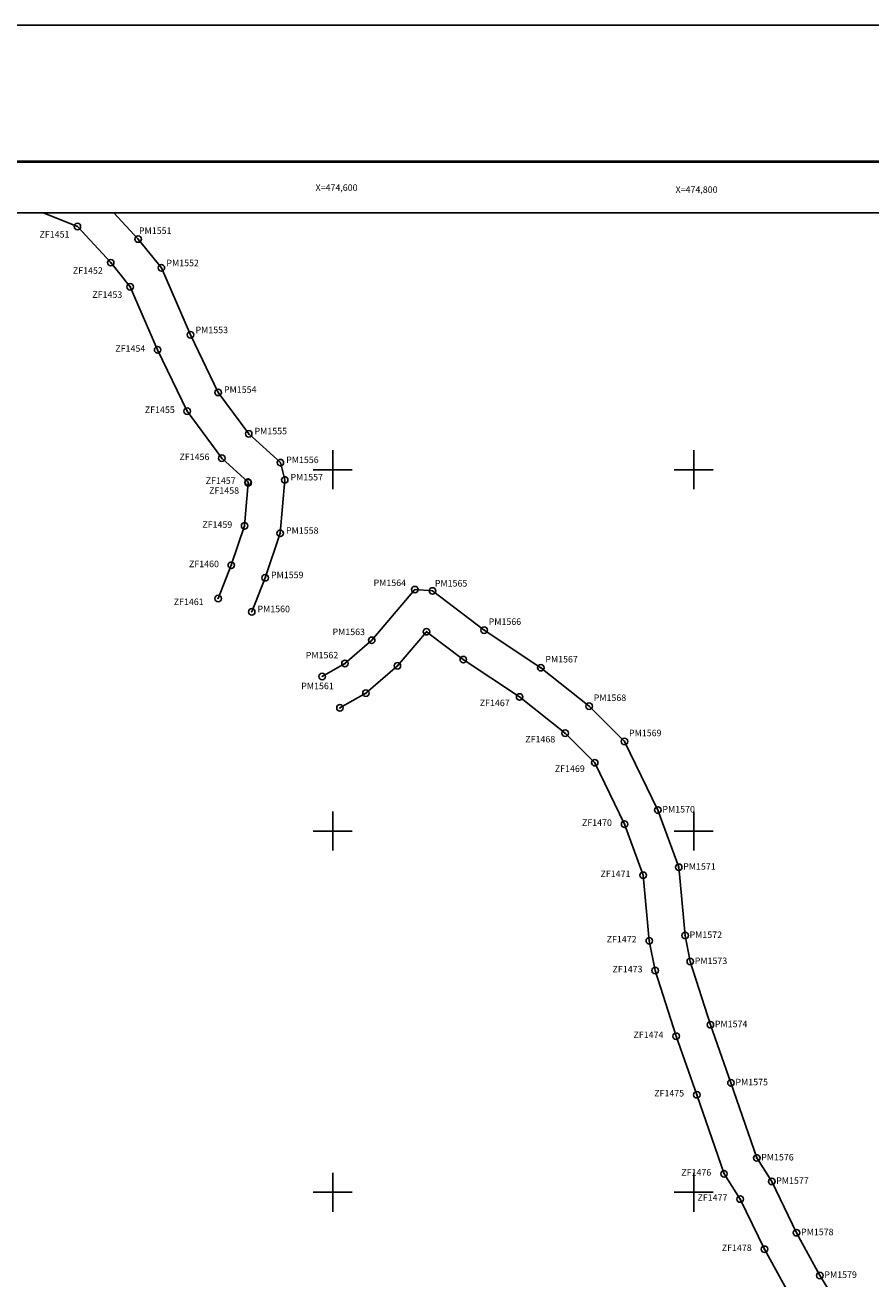
# Model space of a CAD drawing. Extents: x 474015 to 476415, y 2845246 to 2847046.
# Drawn here: x 474430 to 474898, y 2846352 to 2847046 of the extents above; entities that cross this region are included whole.
import ezdxf
from ezdxf.enums import TextEntityAlignment as Align

# ---------------------------------------------------------------- set-up
doc = ezdxf.new("R2010")
doc.units = 0
doc.header["$LTSCALE"] = 40
doc.header["$PDMODE"] = 32
doc.header["$PDSIZE"] = 3.6
for name, color, linetype in [('CVL_PUNTO', 9, 'Continuous'), ('CVL_RET_TX', 2, 'Continuous'), ('CVL_RETUTM', 8, 'Continuous'), ('Lomo', 7, 'Continuous'), ('PM', 1, 'Continuous'), ('TXT_PM', 9, 'Continuous'), ('TXT_ZF', 9, 'Continuous'), ('ZF', 5, 'Continuous')]:
    doc.layers.add(name, color=color, linetype=linetype)
doc.styles.add('MONOTXT4', font='monotxt4.shx')

# ---------------------------------------------------------------- blocks, each defined once
blk = doc.blocks.new('ARQ_MARG')
at = {"layer": 'DEFPOINTS'}
blk.add_lwpolyline([(0, 0), (1, 0), (1, 1), (0, 1)], close=True, dxfattribs=at)

msp = doc.modelspace()

# ---------------------------------------------------------------- linework, layer by layer
at = {"layer": 'CVL_PUNTO', "color": 0}
for p in [(474458.6, 2846934.71), (474492.22, 2846927.75), (474477.07, 2846914.68), (474505.1, 2846911.79), (474487.83, 2846901.33), (474521.22, 2846874.73), (474503.04, 2846866.4), (474536.59, 2846842.86), (474519.38, 2846832.5), (474553.5, 2846819.87), (474538.58, 2846806.41), (474571.03, 2846803.95), (474573.42, 2846794.36), (474553.09, 2846793.22), (474553.21, 2846792.73), (474551.21, 2846768.92), (474570.93, 2846764.82), (474543.85, 2846747.12), (474562.64, 2846740.23), (474645.53, 2846733.65), (474655.32, 2846732.91), (474536.56, 2846728.75), (474555.15, 2846721.37), (474651.96, 2846710.36), (474683.92, 2846711.23), (474621.59, 2846705.59), (474606.79, 2846692.71), (474635.84, 2846691.48), (474672.34, 2846694.91), (474715.3, 2846690.42), (474594.19, 2846685.59), (474618.4, 2846676.3), (474703.53, 2846674.23), (474742.09, 2846669.1), (474604.02, 2846668.18), (474728.75, 2846654.15), (474761.63, 2846649.6), (474745.12, 2846637.82), (474780.12, 2846611.61), (474761.69, 2846603.79), (474791.66, 2846579.91), (474771.98, 2846575.49), (474775.36, 2846539.24), (474795.18, 2846542.13), (474778.64, 2846522.71), (474798.04, 2846527.71), (474809.2, 2846492.73), (474790.24, 2846486.35), (474820.6, 2846460.56), (474801.71, 2846453.97), (474834.87, 2846418.95), (474816.73, 2846410.18), (474843.18, 2846405.99), (474825.69, 2846396.2), (474856.92, 2846377.58), (474839.13, 2846368.42), (474869.85, 2846353.9)]:
    msp.add_point(p, dxfattribs=at)
at = {"layer": 'CVL_RETUTM', "color": 0, "linetype": 'Continuous'}
for p, q in [((474600, 2846810.8), (474600, 2846789.2)), ((474800, 2846810.8), (474800, 2846789.2)), ((474589.2, 2846800), (474610.8, 2846800)), ((474789.2, 2846800), (474810.8, 2846800)), ((474600, 2846610.8), (474600, 2846589.2)), ((474800, 2846610.8), (474800, 2846589.2)), ((474589.2, 2846600), (474610.8, 2846600)), ((474789.2, 2846600), (474810.8, 2846600)), ((474600, 2846410.8), (474600, 2846389.2)), ((474800, 2846410.8), (474800, 2846389.2)), ((474589.2, 2846400), (474610.8, 2846400)), ((474789.2, 2846400), (474810.8, 2846400))]:
    msp.add_line(p, q, dxfattribs=at)
at = {"layer": 'Lomo', "color": 255, "linetype": 'Continuous', "elevation": -9.35}
msp.add_lwpolyline([(474014.85, 2847046.23), (476414.85, 2847046.23), (476414.85, 2845246.23), (474014.85, 2845246.23)], close=True, dxfattribs=at)
at = {"layer": 'Lomo', "color": 7, "linetype": 'Continuous', "const_width": 1.6, "elevation": -11.67}
msp.add_lwpolyline([(474079.81, 2846970.63), (476331.66, 2846970.63)], dxfattribs=at)
at = {"layer": 'Lomo', "color": 0, "linetype": 'Continuous', "elevation": -11.67}
msp.add_lwpolyline([(474139.05, 2846942.35), (475939.05, 2846942.35), (475939.05, 2845342.35), (474139.05, 2845342.35)], close=True, dxfattribs=at)
at = {"layer": 'Lomo', "color": 0, "elevation": -11.67}
msp.add_lwpolyline([(474139.05, 2845342.35), (474139.05, 2846942.35), (475939.05, 2846942.35), (475939.05, 2845342.35)], close=True, dxfattribs=at)
msp.add_lwpolyline([(474139.05, 2845342.35), (474139.05, 2846942.35), (475939.05, 2846942.35), (475939.05, 2845342.35)], close=True, dxfattribs=at)
msp.add_lwpolyline([(474139.05, 2845342.35), (474139.05, 2846942.35), (475939.05, 2846942.35), (475939.05, 2845342.35)], close=True, dxfattribs=at)
msp.add_lwpolyline([(474139.05, 2845342.35), (474139.05, 2846942.35), (475939.05, 2846942.35), (475939.05, 2845342.35)], close=True, dxfattribs=at)
msp.add_lwpolyline([(474139.05, 2845342.35), (474139.05, 2846942.35), (475939.05, 2846942.35), (475939.05, 2845342.35)], close=True, dxfattribs=at)
msp.add_lwpolyline([(474139.05, 2845342.35), (474139.05, 2846942.35), (475939.05, 2846942.35), (475939.05, 2845342.35)], close=True, dxfattribs=at)
msp.add_lwpolyline([(474139.05, 2845342.35), (474139.05, 2846942.35), (475939.05, 2846942.35), (475939.05, 2845342.35)], close=True, dxfattribs=at)
msp.add_lwpolyline([(474139.05, 2845342.35), (474139.05, 2846942.35), (475939.05, 2846942.35), (475939.05, 2845342.35)], close=True, dxfattribs=at)
msp.add_lwpolyline([(474139.05, 2845342.35), (474139.05, 2846942.35), (475939.05, 2846942.35), (475939.05, 2845342.35)], close=True, dxfattribs=at)
msp.add_lwpolyline([(474139.05, 2845342.35), (474139.05, 2846942.35), (475939.05, 2846942.35), (475939.05, 2845342.35)], close=True, dxfattribs=at)
msp.add_lwpolyline([(474139.05, 2845342.35), (474139.05, 2846942.35), (475939.05, 2846942.35), (475939.05, 2845342.35)], close=True, dxfattribs=at)
msp.add_lwpolyline([(474139.05, 2845342.35), (474139.05, 2846942.35), (475939.05, 2846942.35), (475939.05, 2845342.35)], close=True, dxfattribs=at)
msp.add_lwpolyline([(474139.05, 2845342.35), (474139.05, 2846942.35), (475939.05, 2846942.35), (475939.05, 2845342.35)], close=True, dxfattribs=at)
msp.add_lwpolyline([(474139.05, 2845342.35), (474139.05, 2846942.35), (475939.05, 2846942.35), (475939.05, 2845342.35)], close=True, dxfattribs=at)
at = {"layer": 'PM'}
for points in [[(474478.76, 2846942.35), (474492.22, 2846927.75), (474505.1, 2846911.79), (474521.22, 2846874.73), (474536.59, 2846842.86), (474553.5, 2846819.87), (474571.03, 2846803.95), (474573.42, 2846794.36), (474570.93, 2846764.82), (474562.64, 2846740.23), (474555.15, 2846721.37)], [(474594.19, 2846685.59), (474606.79, 2846692.71), (474621.59, 2846705.59), (474645.53, 2846733.65), (474655.32, 2846732.91), (474683.92, 2846711.23), (474715.3, 2846690.42), (474742.09, 2846669.1), (474761.63, 2846649.6), (474780.12, 2846611.61), (474791.66, 2846579.91), (474795.18, 2846542.13), (474798.04, 2846527.71), (474809.2, 2846492.73), (474820.6, 2846460.56), (474834.87, 2846418.95), (474843.18, 2846405.99), (474856.92, 2846377.58), (474869.85, 2846353.9), (474888.51, 2846323.76)]]:
    msp.add_lwpolyline(points, dxfattribs=at)
at = {"layer": 'ZF'}
for points in [[(474439.58, 2846942.35), (474458.6, 2846934.71), (474477.07, 2846914.68), (474487.83, 2846901.33), (474503.04, 2846866.4), (474519.38, 2846832.5), (474538.58, 2846806.41), (474553.09, 2846793.22), (474553.21, 2846792.73), (474551.21, 2846768.92), (474543.85, 2846747.12), (474536.56, 2846728.75)], [(474604.02, 2846668.18), (474618.4, 2846676.3), (474635.84, 2846691.48), (474651.96, 2846710.36), (474672.34, 2846694.91), (474703.53, 2846674.23), (474728.75, 2846654.15), (474745.12, 2846637.82), (474761.69, 2846603.79), (474771.98, 2846575.49), (474775.36, 2846539.24), (474778.64, 2846522.71), (474790.24, 2846486.35), (474801.71, 2846453.97), (474816.73, 2846410.18), (474825.69, 2846396.2), (474839.13, 2846368.42), (474852.56, 2846343.84)]]:
    msp.add_lwpolyline(points, dxfattribs=at)

# ---------------------------------------------------------------- block references
at = {"layer": 'Lomo', "xscale": 2400, "yscale": 1800, "zscale": 2400}
msp.add_blockref('ARQ_MARG', (474014.85, 2845246.23, -9.35), dxfattribs=at)

# ---------------------------------------------------------------- texts
at = {"layer": 'CVL_RET_TX', "color": 0, "style": 'MONOTXT4'}
for s, p in [('X=474,600', (474613.76, 2846956.24)), ('X=474,800', (474813.16, 2846955.13))]:
    msp.add_text(s, height=3.6, dxfattribs=at).set_placement(p, align=Align.MIDDLE_RIGHT)
at = {"layer": 'TXT_PM', "color": 0, "style": 'MONOTXT4'}
for s, p in [('PM1551', (474492.71, 2846930.58)), ('PM1552', (474507.9, 2846912.7)), ('PM1553', (474524.03, 2846875.64)), ('PM1554', (474539.78, 2846842.62)), ('PM1555', (474556.7, 2846819.63)), ('PM1556', (474574.23, 2846803.71)), ('PM1557', (474576.62, 2846794.12)), ('PM1558', (474574.13, 2846764.59)), ('PM1559', (474565.82, 2846739.99)), ('PM1564', (474622.64, 2846735.62)), ('PM1565', (474656.56, 2846735.33)), ('PM1560', (474558.33, 2846721.13)), ('PM1563', (474599.89, 2846708.46)), ('PM1566', (474686.38, 2846714.11)), ('PM1562', (474585.09, 2846695.58)), ('PM1567', (474717.77, 2846693.3)), ('PM1561', (474582.58, 2846678.51)), ('PM1568', (474744.56, 2846671.99)), ('PM1569', (474764.11, 2846652.48)), ('PM1570', (474782.6, 2846610.24)), ('PM1571', (474794.14, 2846578.55)), ('PM1572', (474797.66, 2846540.76)), ('PM1573', (474800.52, 2846526.34)), ('PM1574', (474811.68, 2846491.36)), ('PM1575', (474823.07, 2846459.19)), ('PM1576', (474837.34, 2846417.58)), ('PM1577', (474845.65, 2846404.62)), ('PM1578', (474859.4, 2846376.21)), ('PM1579', (474872.33, 2846352.54))]:
    msp.add_text(s, height=3.6, dxfattribs=at).set_placement(p)
at = {"layer": 'TXT_ZF', "color": 0, "style": 'MONOTXT4'}
for s, p in [('ZF1451', (474437.63, 2846928.56)), ('ZF1452', (474456.1, 2846908.53)), ('ZF1453', (474466.87, 2846895.19)), ('ZF1454', (474479.61, 2846865.35)), ('ZF1455', (474495.95, 2846831.45)), ('ZF1456', (474515.15, 2846805.36)), ('ZF1457', (474529.67, 2846792.18)), ('ZF1458', (474531.56, 2846786.71)), ('ZF1459', (474527.78, 2846767.87)), ('ZF1460', (474520.42, 2846746.08)), ('ZF1461', (474511.95, 2846725.11)), ('ZF1467', (474681.44, 2846669.12)), ('ZF1468', (474706.68, 2846649.04)), ('ZF1469', (474723.04, 2846632.71)), ('ZF1470', (474738.06, 2846602.82)), ('ZF1471', (474748.35, 2846574.52)), ('ZF1472', (474751.73, 2846538.28)), ('ZF1473', (474755.01, 2846521.74)), ('ZF1474', (474766.61, 2846485.38)), ('ZF1475', (474778.08, 2846453)), ('ZF1476', (474793.1, 2846409.21)), ('ZF1477', (474802.06, 2846395.23)), ('ZF1478', (474815.5, 2846367.45))]:
    msp.add_text(s, height=3.6, dxfattribs=at).set_placement(p)

doc.saveas('drawing.dxf')
